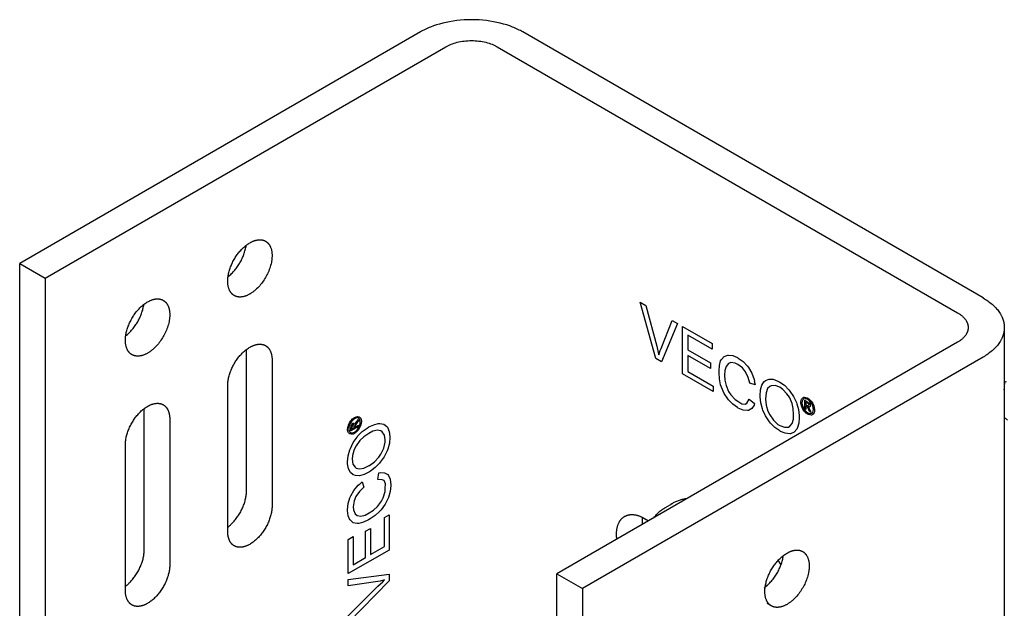
# Model space of a CAD drawing. Units: millimetres. Extents: x 4151 to 5064, y -1716 to -1546.
# Drawn here: x 4837 to 4919, y -1648 to -1599 of the extents above; entities that cross this region are included whole.
import ezdxf

# ---------------------------------------------------------------- set-up
doc = ezdxf.new("R2010")
doc.units = ezdxf.units.MM
doc.header["$LTSCALE"] = 0.2
doc.layers.add('GIP_Visible', color=7, linetype='Continuous')

# ---------------------------------------------------------------- blocks, each defined once
blk = doc.blocks.new('VECO-Isolink-Timber-D12-200-60_Iso')
at = {"layer": 'GIP_Visible'}
for points in [[(41.719, 115.534), (41.624, 115.588), (41.526, 115.641), (41.425, 115.693), (41.321, 115.744), (41.214, 115.795), (41.104, 115.844), (40.992, 115.892), (40.876, 115.939), (40.638, 116.029), (40.388, 116.114), (40.129, 116.192), (39.86, 116.264), (39.582, 116.329), (39.297, 116.386), (39.004, 116.435), (38.706, 116.475), (38.403, 116.507), (38.096, 116.53), (37.787, 116.544), (37.477, 116.549), (37.166, 116.544), (36.857, 116.53), (36.55, 116.507), (36.247, 116.475), (35.949, 116.435), (35.657, 116.386), (35.371, 116.329), (35.094, 116.264), (34.825, 116.192), (34.565, 116.114), (34.316, 116.029), (34.077, 115.939), (33.962, 115.892), (33.849, 115.844), (33.739, 115.795), (33.632, 115.744), (33.528, 115.693), (33.427, 115.641), (33.329, 115.588), (33.234, 115.534)], [(33.234, 115.534), (0, 96.347)], [(79.903, 93.489), (41.719, 115.534)], [(35.355, 114.31), (35.403, 114.336), (35.452, 114.363), (35.503, 114.389), (35.555, 114.415), (35.608, 114.44), (35.663, 114.464), (35.719, 114.488), (35.777, 114.512), (35.896, 114.557), (36.021, 114.599), (36.151, 114.638), (36.285, 114.674), (36.424, 114.707), (36.567, 114.735), (36.713, 114.76), (36.862, 114.78), (37.013, 114.796), (37.167, 114.808), (37.321, 114.815), (37.477, 114.817), (37.632, 114.815), (37.786, 114.808), (37.94, 114.796), (38.091, 114.78), (38.241, 114.76), (38.387, 114.735), (38.529, 114.707), (38.668, 114.674), (38.803, 114.638), (38.932, 114.599), (39.057, 114.557), (39.177, 114.512), (39.234, 114.488), (39.291, 114.464), (39.345, 114.44), (39.399, 114.415), (39.451, 114.389), (39.501, 114.363), (39.55, 114.336), (39.598, 114.31)], [(2.121, 95.122), (35.355, 114.31)], [(39.598, 114.31), (77.782, 92.264)], [(17.253, 94.877), (17.255, 94.952), (17.258, 95.028), (17.264, 95.107), (17.272, 95.187), (17.282, 95.269), (17.295, 95.353), (17.311, 95.438), (17.329, 95.524), (17.35, 95.611), (17.373, 95.699), (17.399, 95.787), (17.427, 95.877), (17.457, 95.966), (17.49, 96.056), (17.526, 96.146), (17.563, 96.235), (17.603, 96.324), (17.645, 96.413), (17.689, 96.5), (17.735, 96.587), (17.782, 96.672), (17.832, 96.757), (17.883, 96.839), (17.935, 96.92), (17.988, 96.999), (18.043, 97.077), (18.099, 97.152), (18.156, 97.225), (18.213, 97.296), (18.271, 97.364), (18.329, 97.43), (18.388, 97.493), (18.448, 97.555), (18.509, 97.615), (18.572, 97.674), (18.635, 97.731), (18.7, 97.786), (18.766, 97.839), (18.832, 97.89), (18.9, 97.939), (18.968, 97.985), (19.036, 98.028), (19.105, 98.069), (19.175, 98.107), (19.209, 98.125), (19.244, 98.142), (19.278, 98.158), (19.313, 98.173), (19.347, 98.188), (19.382, 98.202), (19.416, 98.215), (19.451, 98.228), (19.485, 98.239), (19.519, 98.25), (19.552, 98.259), (19.586, 98.268), (19.619, 98.277), (19.653, 98.284), (19.686, 98.29), (19.718, 98.296), (19.751, 98.301), (19.783, 98.305), (19.815, 98.308), (19.846, 98.31), (19.878, 98.311), (19.908, 98.312), (19.939, 98.312), (19.969, 98.31), (19.999, 98.309), (20.028, 98.306), (20.057, 98.302), (20.086, 98.298), (20.114, 98.293), (20.141, 98.287), (20.169, 98.281), (20.195, 98.273), (20.222, 98.265), (20.247, 98.257), (20.273, 98.247), (20.298, 98.237), (20.322, 98.226), (20.346, 98.215), (20.369, 98.203), (20.392, 98.19)], [(20.392, 98.19), (20.406, 98.182), (20.42, 98.173), (20.435, 98.164), (20.449, 98.154), (20.462, 98.145), (20.476, 98.135), (20.49, 98.124), (20.503, 98.113), (20.517, 98.102), (20.53, 98.091), (20.543, 98.079), (20.556, 98.067), (20.569, 98.055), (20.582, 98.042), (20.594, 98.029), (20.607, 98.016), (20.619, 98.002), (20.631, 97.988), (20.643, 97.974), (20.655, 97.959), (20.666, 97.944), (20.677, 97.928), (20.688, 97.913), (20.699, 97.897), (20.71, 97.88), (20.721, 97.863), (20.731, 97.846), (20.741, 97.829), (20.761, 97.793), (20.779, 97.756), (20.797, 97.717), (20.813, 97.677), (20.829, 97.636), (20.844, 97.594), (20.857, 97.55), (20.87, 97.505), (20.881, 97.459), (20.891, 97.412), (20.9, 97.364), (20.908, 97.315), (20.915, 97.265), (20.921, 97.213), (20.925, 97.161), (20.928, 97.108), (20.93, 97.054), (20.93, 97), (20.93, 96.944), (20.928, 96.889), (20.925, 96.832), (20.921, 96.775), (20.915, 96.717), (20.908, 96.659), (20.9, 96.601), (20.891, 96.542), (20.881, 96.483), (20.87, 96.424), (20.844, 96.306), (20.813, 96.187), (20.779, 96.069), (20.741, 95.952), (20.699, 95.836), (20.655, 95.722), (20.607, 95.61), (20.556, 95.5), (20.503, 95.393), (20.449, 95.289), (20.392, 95.188), (20.333, 95.088), (20.27, 94.989), (20.203, 94.889), (20.134, 94.791), (20.06, 94.693), (19.984, 94.597), (19.904, 94.503), (19.822, 94.412), (19.737, 94.323), (19.65, 94.237), (19.56, 94.156), (19.515, 94.116), (19.469, 94.078), (19.422, 94.041), (19.376, 94.005), (19.329, 93.97), (19.282, 93.936), (19.234, 93.904), (19.187, 93.873), (19.139, 93.844), (19.092, 93.815), (19.044, 93.789), (18.997, 93.763), (18.949, 93.74), (18.902, 93.717), (18.855, 93.696), (18.808, 93.677), (18.761, 93.659), (18.715, 93.643), (18.669, 93.628), (18.624, 93.615), (18.579, 93.604), (18.534, 93.594), (18.49, 93.585), (18.447, 93.578), (18.404, 93.572), (18.362, 93.569), (18.32, 93.566), (18.279, 93.565), (18.259, 93.565), (18.239, 93.565), (18.219, 93.566), (18.2, 93.567), (18.18, 93.568), (18.161, 93.57), (18.142, 93.572), (18.123, 93.575), (18.105, 93.578), (18.086, 93.581), (18.068, 93.584), (18.05, 93.588), (18.032, 93.592), (18.015, 93.596), (17.997, 93.601), (17.98, 93.606), (17.963, 93.611), (17.947, 93.616), (17.93, 93.622), (17.914, 93.628), (17.898, 93.635), (17.882, 93.641), (17.867, 93.648), (17.851, 93.655), (17.836, 93.663), (17.821, 93.671), (17.806, 93.679), (17.792, 93.687)], [(17.285, 95.253), (17.359, 95.312), (17.431, 95.374), (17.502, 95.438), (17.572, 95.504), (17.641, 95.573), (17.708, 95.644), (17.773, 95.716), (17.836, 95.79), (17.898, 95.866), (17.958, 95.942), (18.015, 96.019), (18.071, 96.097), (18.124, 96.176), (18.175, 96.255), (18.224, 96.334), (18.271, 96.413), (18.316, 96.493), (18.36, 96.575), (18.403, 96.659), (18.444, 96.745), (18.484, 96.832), (18.523, 96.921), (18.559, 97.012), (18.594, 97.103), (18.626, 97.196), (18.656, 97.289), (18.684, 97.383), (18.709, 97.477), (18.732, 97.571), (18.752, 97.666), (18.769, 97.759), (18.783, 97.853)], [(0, 96.347), (2.121, 95.122)], [(0, 26.944), (0, 96.347)], [(2.121, 95.122), (2.121, 25.72)], [(17.792, 93.687), (17.776, 93.696), (17.761, 93.705), (17.746, 93.715), (17.731, 93.725), (17.716, 93.736), (17.701, 93.747), (17.687, 93.758), (17.673, 93.769), (17.659, 93.781), (17.645, 93.794), (17.631, 93.806), (17.617, 93.819), (17.604, 93.832), (17.591, 93.846), (17.578, 93.86), (17.565, 93.874), (17.553, 93.889), (17.54, 93.904), (17.528, 93.919), (17.517, 93.934), (17.505, 93.95), (17.494, 93.967), (17.482, 93.983), (17.472, 94), (17.461, 94.017), (17.45, 94.034), (17.44, 94.052), (17.43, 94.07), (17.411, 94.107), (17.393, 94.145), (17.376, 94.185), (17.36, 94.225), (17.346, 94.266), (17.332, 94.308), (17.319, 94.352), (17.308, 94.396), (17.297, 94.441), (17.288, 94.487), (17.28, 94.533), (17.273, 94.581), (17.267, 94.629), (17.262, 94.677), (17.258, 94.726), (17.256, 94.776), (17.254, 94.826), (17.253, 94.877)], [(8.768, 89.978), (8.769, 90.053), (8.773, 90.129), (8.778, 90.208), (8.787, 90.288), (8.797, 90.37), (8.81, 90.454), (8.826, 90.539), (8.844, 90.625), (8.864, 90.712), (8.888, 90.8), (8.913, 90.888), (8.941, 90.978), (8.972, 91.067), (9.005, 91.157), (9.04, 91.247), (9.078, 91.336), (9.118, 91.425), (9.16, 91.514), (9.204, 91.601), (9.249, 91.688), (9.297, 91.773), (9.346, 91.858), (9.397, 91.94), (9.45, 92.021), (9.503, 92.1), (9.558, 92.178), (9.614, 92.253), (9.67, 92.326), (9.728, 92.397), (9.786, 92.465), (9.844, 92.531), (9.903, 92.594), (9.963, 92.656), (10.024, 92.716), (10.086, 92.775), (10.15, 92.832), (10.215, 92.887), (10.28, 92.94), (10.347, 92.991), (10.414, 93.04), (10.483, 93.086), (10.551, 93.129), (10.62, 93.17), (10.689, 93.208), (10.724, 93.226), (10.759, 93.243), (10.793, 93.259), (10.828, 93.275), (10.862, 93.289), (10.897, 93.303), (10.931, 93.316), (10.965, 93.329), (10.999, 93.34), (11.033, 93.351), (11.067, 93.36), (11.101, 93.369), (11.134, 93.378), (11.167, 93.385), (11.2, 93.391), (11.233, 93.397), (11.266, 93.402), (11.298, 93.406), (11.33, 93.409), (11.361, 93.411), (11.392, 93.412), (11.423, 93.413), (11.454, 93.413), (11.484, 93.411), (11.514, 93.41), (11.543, 93.407), (11.572, 93.403), (11.6, 93.399), (11.628, 93.394), (11.656, 93.388), (11.683, 93.382), (11.71, 93.374), (11.736, 93.366), (11.762, 93.358), (11.787, 93.348), (11.812, 93.338), (11.837, 93.327), (11.86, 93.316), (11.884, 93.304), (11.907, 93.291)], [(11.907, 93.291), (11.921, 93.283), (11.935, 93.274), (11.949, 93.265), (11.963, 93.255), (11.977, 93.246), (11.991, 93.236), (12.005, 93.225), (12.018, 93.214), (12.032, 93.203), (12.045, 93.192), (12.058, 93.18), (12.071, 93.168), (12.084, 93.156), (12.097, 93.143), (12.109, 93.13), (12.121, 93.117), (12.134, 93.103), (12.146, 93.089), (12.158, 93.075), (12.169, 93.06), (12.181, 93.045), (12.192, 93.029), (12.203, 93.014), (12.214, 92.998), (12.225, 92.981), (12.235, 92.964), (12.246, 92.947), (12.256, 92.93), (12.275, 92.894), (12.294, 92.857), (12.311, 92.818), (12.328, 92.778), (12.344, 92.737), (12.358, 92.695), (12.372, 92.651), (12.384, 92.606), (12.396, 92.56), (12.406, 92.513), (12.415, 92.465), (12.423, 92.416), (12.43, 92.366), (12.435, 92.314), (12.44, 92.262), (12.443, 92.209), (12.444, 92.155), (12.445, 92.101), (12.444, 92.046), (12.443, 91.99), (12.44, 91.933), (12.435, 91.876), (12.43, 91.818), (12.423, 91.76), (12.415, 91.702), (12.406, 91.643), (12.396, 91.584), (12.384, 91.525), (12.358, 91.407), (12.328, 91.288), (12.294, 91.17), (12.256, 91.053), (12.214, 90.937), (12.169, 90.823), (12.121, 90.711), (12.071, 90.601), (12.018, 90.494), (11.963, 90.39), (11.907, 90.289), (11.847, 90.189), (11.785, 90.09), (11.718, 89.99), (11.648, 89.892), (11.575, 89.794), (11.499, 89.698), (11.419, 89.604), (11.337, 89.513), (11.252, 89.424), (11.164, 89.338), (11.075, 89.257), (11.029, 89.217), (10.983, 89.179), (10.937, 89.142), (10.89, 89.106), (10.844, 89.071), (10.796, 89.037), (10.749, 89.005), (10.702, 88.974), (10.654, 88.945), (10.607, 88.916), (10.559, 88.89), (10.511, 88.864), (10.464, 88.841), (10.417, 88.818), (10.37, 88.797), (10.323, 88.778), (10.276, 88.76), (10.23, 88.744), (10.184, 88.729), (10.138, 88.716), (10.093, 88.705), (10.049, 88.695), (10.005, 88.686), (9.961, 88.679), (9.919, 88.674), (9.876, 88.67), (9.835, 88.667), (9.794, 88.666), (9.774, 88.666), (9.754, 88.666), (9.734, 88.667), (9.714, 88.668), (9.695, 88.67), (9.676, 88.671), (9.657, 88.673), (9.638, 88.676), (9.619, 88.679), (9.601, 88.682), (9.583, 88.685), (9.565, 88.689), (9.547, 88.693), (9.53, 88.697), (9.512, 88.702), (9.495, 88.707), (9.478, 88.712), (9.461, 88.717), (9.445, 88.723), (9.429, 88.729), (9.413, 88.736), (9.397, 88.742), (9.381, 88.749), (9.366, 88.756), (9.351, 88.764), (9.336, 88.772), (9.321, 88.78), (9.307, 88.788)], [(79.903, 93.489), (80.004, 93.429), (80.102, 93.368), (80.198, 93.306), (80.292, 93.241), (80.384, 93.176), (80.473, 93.108), (80.559, 93.04), (80.643, 92.969), (80.724, 92.898), (80.802, 92.825), (80.877, 92.751), (80.949, 92.676), (81.017, 92.6), (81.083, 92.522), (81.145, 92.444), (81.204, 92.365), (81.259, 92.285), (81.311, 92.204), (81.336, 92.164), (81.359, 92.123), (81.382, 92.082), (81.404, 92.041), (81.425, 92), (81.445, 91.958), (81.465, 91.917), (81.483, 91.876), (81.5, 91.834), (81.517, 91.792), (81.533, 91.751), (81.547, 91.709), (81.561, 91.667), (81.574, 91.625), (81.586, 91.583), (81.597, 91.541), (81.607, 91.499), (81.617, 91.457), (81.625, 91.415), (81.633, 91.373), (81.639, 91.331), (81.645, 91.289), (81.65, 91.248), (81.653, 91.206), (81.657, 91.164), (81.659, 91.122), (81.66, 91.081), (81.66, 91.039)], [(8.797, 90.352), (8.871, 90.411), (8.944, 90.473), (9.015, 90.537), (9.085, 90.604), (9.154, 90.672), (9.221, 90.743), (9.286, 90.816), (9.35, 90.89), (9.412, 90.965), (9.472, 91.042), (9.529, 91.12), (9.585, 91.198), (9.638, 91.276), (9.69, 91.355), (9.739, 91.435), (9.785, 91.514), (9.83, 91.594), (9.875, 91.676), (9.918, 91.76), (9.959, 91.846), (9.999, 91.933), (10.037, 92.022), (10.074, 92.113), (10.108, 92.204), (10.141, 92.297), (10.171, 92.39), (10.199, 92.484), (10.224, 92.578), (10.247, 92.672), (10.266, 92.767), (10.283, 92.86), (10.298, 92.954)], [(77.782, 92.264), (77.832, 92.234), (77.881, 92.204), (77.929, 92.173), (77.976, 92.14), (78.022, 92.107), (78.067, 92.074), (78.11, 92.039), (78.152, 92.004), (78.192, 91.969), (78.231, 91.932), (78.269, 91.895), (78.304, 91.858), (78.339, 91.82), (78.372, 91.781), (78.403, 91.742), (78.432, 91.702), (78.46, 91.662), (78.486, 91.622), (78.498, 91.602), (78.51, 91.581), (78.521, 91.561), (78.532, 91.54), (78.543, 91.52), (78.553, 91.499), (78.563, 91.478), (78.572, 91.457), (78.58, 91.437), (78.589, 91.416), (78.597, 91.395), (78.604, 91.374), (78.611, 91.353), (78.617, 91.332), (78.623, 91.311), (78.629, 91.29), (78.634, 91.269), (78.639, 91.248), (78.643, 91.227), (78.646, 91.206), (78.65, 91.185), (78.653, 91.164), (78.655, 91.143), (78.657, 91.123), (78.658, 91.102), (78.66, 91.081), (78.66, 91.06), (78.66, 91.039)], [(78.66, 91.039), (78.66, 91.019), (78.66, 90.998), (78.658, 90.977), (78.657, 90.956), (78.655, 90.935), (78.653, 90.914), (78.65, 90.893), (78.646, 90.872), (78.643, 90.851), (78.639, 90.831), (78.634, 90.81), (78.629, 90.789), (78.623, 90.768), (78.617, 90.747), (78.611, 90.726), (78.604, 90.705), (78.597, 90.684), (78.589, 90.663), (78.58, 90.642), (78.572, 90.621), (78.563, 90.601), (78.553, 90.58), (78.543, 90.559), (78.532, 90.539), (78.521, 90.518), (78.51, 90.498), (78.498, 90.477), (78.486, 90.457), (78.46, 90.417), (78.432, 90.377), (78.403, 90.337), (78.372, 90.298), (78.339, 90.259), (78.304, 90.221), (78.269, 90.183), (78.231, 90.146), (78.192, 90.11), (78.152, 90.074), (78.11, 90.039), (78.067, 90.005), (78.022, 89.971), (77.976, 89.938), (77.929, 89.906), (77.881, 89.875), (77.832, 89.844), (77.782, 89.815)], [(81.66, 91.039), (81.66, 90.998), (81.659, 90.956), (81.657, 90.915), (81.653, 90.873), (81.65, 90.831), (81.645, 90.789), (81.639, 90.747), (81.633, 90.706), (81.625, 90.664), (81.617, 90.622), (81.607, 90.58), (81.597, 90.538), (81.586, 90.496), (81.574, 90.454), (81.561, 90.412), (81.547, 90.37), (81.533, 90.328), (81.517, 90.286), (81.5, 90.245), (81.483, 90.203), (81.465, 90.162), (81.445, 90.12), (81.425, 90.079), (81.404, 90.038), (81.382, 89.997), (81.359, 89.956), (81.336, 89.915), (81.311, 89.874), (81.259, 89.794), (81.204, 89.714), (81.145, 89.635), (81.083, 89.556), (81.017, 89.479), (80.949, 89.403), (80.877, 89.328), (80.802, 89.254), (80.724, 89.181), (80.643, 89.109), (80.559, 89.039), (80.473, 88.97), (80.384, 88.903), (80.292, 88.837), (80.198, 88.773), (80.102, 88.71), (80.004, 88.649), (79.903, 88.59)], [(81.66, 91.039), (81.66, 21.637)], [(9.307, 88.788), (9.291, 88.797), (9.276, 88.806), (9.261, 88.816), (9.246, 88.826), (9.231, 88.837), (9.216, 88.848), (9.202, 88.859), (9.187, 88.871), (9.173, 88.882), (9.159, 88.895), (9.146, 88.907), (9.132, 88.92), (9.119, 88.933), (9.106, 88.947), (9.093, 88.961), (9.08, 88.975), (9.067, 88.99), (9.055, 89.005), (9.043, 89.02), (9.031, 89.035), (9.02, 89.051), (9.008, 89.068), (8.997, 89.084), (8.986, 89.101), (8.976, 89.118), (8.965, 89.135), (8.955, 89.153), (8.945, 89.171), (8.926, 89.208), (8.908, 89.246), (8.891, 89.286), (8.875, 89.326), (8.86, 89.367), (8.847, 89.409), (8.834, 89.453), (8.822, 89.497), (8.812, 89.542), (8.803, 89.588), (8.795, 89.634), (8.788, 89.682), (8.782, 89.73), (8.777, 89.778), (8.773, 89.827), (8.77, 89.877), (8.769, 89.927), (8.768, 89.978)], [(17.253, 86.222), (17.255, 86.297), (17.258, 86.373), (17.264, 86.452), (17.272, 86.532), (17.282, 86.614), (17.295, 86.698), (17.311, 86.783), (17.329, 86.869), (17.35, 86.956), (17.373, 87.044), (17.399, 87.133), (17.427, 87.222), (17.457, 87.311), (17.49, 87.401), (17.526, 87.491), (17.563, 87.58), (17.603, 87.669), (17.645, 87.758), (17.689, 87.845), (17.735, 87.932), (17.782, 88.018), (17.832, 88.102), (17.883, 88.184), (17.935, 88.265), (17.988, 88.344), (18.043, 88.422), (18.099, 88.497), (18.156, 88.57), (18.213, 88.641), (18.271, 88.709), (18.329, 88.775), (18.388, 88.839), (18.448, 88.9), (18.509, 88.96), (18.572, 89.019), (18.635, 89.076), (18.7, 89.131), (18.766, 89.184), (18.832, 89.235), (18.9, 89.284), (18.968, 89.33), (19.036, 89.373), (19.105, 89.414), (19.175, 89.452), (19.209, 89.47), (19.244, 89.487), (19.278, 89.503), (19.313, 89.519), (19.347, 89.533), (19.382, 89.547), (19.416, 89.56), (19.451, 89.573), (19.485, 89.584), (19.519, 89.595), (19.552, 89.605), (19.586, 89.614), (19.619, 89.622), (19.653, 89.629), (19.686, 89.635), (19.718, 89.641), (19.751, 89.646), (19.783, 89.65), (19.815, 89.653), (19.846, 89.655), (19.878, 89.656), (19.908, 89.657), (19.939, 89.657), (19.969, 89.656), (19.999, 89.654), (20.028, 89.651), (20.057, 89.648), (20.086, 89.643), (20.114, 89.638), (20.141, 89.632), (20.169, 89.626), (20.195, 89.619), (20.222, 89.611), (20.247, 89.602), (20.273, 89.592), (20.298, 89.582), (20.322, 89.571), (20.346, 89.56), (20.369, 89.548), (20.392, 89.535)], [(18.809, 77.486), (18.809, 89.218)], [(20.392, 89.535), (20.407, 89.526), (20.423, 89.517), (20.438, 89.507), (20.453, 89.496), (20.468, 89.486), (20.482, 89.475), (20.497, 89.464), (20.511, 89.452), (20.525, 89.44), (20.539, 89.428), (20.553, 89.416), (20.566, 89.403), (20.58, 89.389), (20.593, 89.376), (20.606, 89.362), (20.619, 89.348), (20.631, 89.333), (20.643, 89.318), (20.655, 89.303), (20.667, 89.287), (20.679, 89.272), (20.69, 89.255), (20.701, 89.239), (20.712, 89.222), (20.723, 89.205), (20.733, 89.187), (20.743, 89.17), (20.753, 89.152), (20.772, 89.115), (20.79, 89.077), (20.807, 89.037), (20.823, 88.997), (20.838, 88.956), (20.852, 88.913), (20.864, 88.87), (20.876, 88.826), (20.886, 88.781), (20.896, 88.735), (20.904, 88.688), (20.911, 88.641), (20.917, 88.593), (20.922, 88.545), (20.926, 88.495), (20.928, 88.446), (20.93, 88.396), (20.93, 88.345)], [(77.782, 89.815), (44.548, 70.627)], [(20.93, 88.345), (20.93, 76.261)], [(79.903, 88.59), (46.669, 69.402)], [(81.66, 86.606), (81.821, 86.541)], [(81.66, 85.864), (81.67, 86.046), (81.685, 86.226), (81.703, 86.404), (81.726, 86.58)], [(17.253, 74.138), (17.253, 86.222)], [(65.534, 84.43), (65.422, 84.433), (65.406, 84.442), (65.454, 84.378), (65.534, 84.215), (65.55, 84.181), (65.624, 83.996), (65.502, 84.067), (65.449, 84.209), (65.363, 84.399), (65.342, 84.436), (65.262, 84.507), (65.204, 84.54), (65.204, 84.239), (65.108, 84.295), (65.108, 85.008), (65.315, 84.888), (65.454, 84.796), (65.475, 84.777), (65.55, 84.66), (65.582, 84.544), (65.534, 84.436)], [(8.768, 81.323), (8.769, 81.398), (8.773, 81.474), (8.778, 81.553), (8.787, 81.633), (8.797, 81.715), (8.81, 81.799), (8.826, 81.884), (8.844, 81.97), (8.864, 82.057), (8.888, 82.145), (8.913, 82.234), (8.941, 82.323), (8.972, 82.412), (9.005, 82.502), (9.04, 82.592), (9.078, 82.681), (9.118, 82.77), (9.16, 82.859), (9.204, 82.946), (9.249, 83.033), (9.297, 83.119), (9.346, 83.203), (9.397, 83.285), (9.45, 83.366), (9.503, 83.445), (9.558, 83.523), (9.614, 83.598), (9.67, 83.671), (9.728, 83.742), (9.786, 83.81), (9.844, 83.876), (9.903, 83.94), (9.963, 84.001), (10.024, 84.061), (10.086, 84.12), (10.15, 84.177), (10.215, 84.232), (10.28, 84.285), (10.347, 84.336), (10.414, 84.385), (10.483, 84.431), (10.551, 84.474), (10.62, 84.515), (10.689, 84.553), (10.724, 84.571), (10.759, 84.588), (10.793, 84.604), (10.828, 84.62), (10.862, 84.634), (10.897, 84.648), (10.931, 84.661), (10.965, 84.674), (10.999, 84.685), (11.033, 84.696), (11.067, 84.706), (11.101, 84.715), (11.134, 84.723), (11.167, 84.73), (11.2, 84.736), (11.233, 84.742), (11.266, 84.747), (11.298, 84.751), (11.33, 84.754), (11.361, 84.756), (11.392, 84.757), (11.423, 84.758), (11.454, 84.758), (11.484, 84.757), (11.514, 84.755), (11.543, 84.752), (11.572, 84.749), (11.6, 84.744), (11.628, 84.739), (11.656, 84.733), (11.683, 84.727), (11.71, 84.72), (11.736, 84.712), (11.762, 84.703), (11.787, 84.693), (11.812, 84.683), (11.837, 84.672), (11.86, 84.661), (11.884, 84.649), (11.907, 84.636)], [(10.324, 72.587), (10.324, 84.319)], [(11.907, 84.636), (11.922, 84.627), (11.937, 84.618), (11.953, 84.608), (11.968, 84.598), (11.982, 84.587), (11.997, 84.576), (12.012, 84.565), (12.026, 84.553), (12.04, 84.541), (12.054, 84.529), (12.068, 84.517), (12.081, 84.504), (12.095, 84.49), (12.108, 84.477), (12.121, 84.463), (12.133, 84.449), (12.146, 84.434), (12.158, 84.419), (12.17, 84.404), (12.182, 84.388), (12.194, 84.373), (12.205, 84.356), (12.216, 84.34), (12.227, 84.323), (12.238, 84.306), (12.248, 84.288), (12.258, 84.271), (12.268, 84.253), (12.287, 84.216), (12.305, 84.178), (12.322, 84.138), (12.338, 84.098), (12.353, 84.057), (12.367, 84.014), (12.379, 83.971), (12.391, 83.927), (12.401, 83.882), (12.41, 83.836), (12.419, 83.79), (12.426, 83.742), (12.432, 83.694), (12.437, 83.646), (12.44, 83.596), (12.443, 83.547), (12.445, 83.497), (12.445, 83.446)], [(12.445, 83.446), (12.445, 71.362)], [(27.758, 83.125), (27.811, 83.026), (27.811, 83.008), (27.843, 83.082), (27.944, 83.232), (27.966, 83.263), (28.088, 83.42), (28.088, 83.278), (27.992, 83.162), (27.87, 82.993), (27.848, 82.956), (27.827, 82.851), (27.827, 82.784), (28.088, 82.934), (28.088, 82.823), (27.47, 82.467), (27.47, 82.707), (27.481, 82.873), (27.486, 82.9), (27.55, 83.023), (27.635, 83.109), (27.753, 83.122)], [(81.919, 83.361), (81.66, 83.595)], [(8.768, 69.239), (8.768, 81.323)], [(17.255, 74.491), (17.31, 74.533), (17.364, 74.578), (17.418, 74.623), (17.471, 74.67), (17.523, 74.718), (17.574, 74.768), (17.625, 74.818), (17.674, 74.869), (17.733, 74.932), (17.791, 74.998), (17.849, 75.067), (17.907, 75.138), (17.963, 75.211), (18.019, 75.286), (18.074, 75.363), (18.128, 75.442), (18.18, 75.523), (18.231, 75.606), (18.28, 75.69), (18.328, 75.775), (18.374, 75.862), (18.417, 75.95), (18.459, 76.038), (18.499, 76.127), (18.537, 76.217), (18.572, 76.306), (18.605, 76.396), (18.636, 76.486), (18.664, 76.575), (18.69, 76.664), (18.713, 76.752), (18.733, 76.839), (18.751, 76.925), (18.767, 77.01), (18.78, 77.093), (18.791, 77.175), (18.799, 77.256), (18.805, 77.334), (18.808, 77.411), (18.809, 77.486)], [(55.322, 76.857), (55.239, 76.845), (55.158, 76.832), (55.077, 76.816), (54.998, 76.799), (54.92, 76.78), (54.842, 76.759), (54.766, 76.737), (54.691, 76.713), (54.617, 76.687), (54.545, 76.659), (54.473, 76.63), (54.403, 76.599), (54.333, 76.567), (54.265, 76.533), (54.199, 76.498), (54.133, 76.461)], [(55.321, 76.859), (55.307, 76.842)], [(20.93, 76.261), (20.929, 76.186), (20.926, 76.109), (20.92, 76.031), (20.912, 75.95), (20.901, 75.868), (20.888, 75.785), (20.873, 75.7), (20.855, 75.614), (20.834, 75.527), (20.811, 75.439), (20.785, 75.35), (20.757, 75.261), (20.726, 75.171), (20.693, 75.082), (20.658, 74.992), (20.621, 74.902), (20.581, 74.813), (20.539, 74.725), (20.495, 74.637), (20.449, 74.551), (20.401, 74.465), (20.352, 74.381), (20.301, 74.299), (20.249, 74.218), (20.195, 74.138), (20.141, 74.061), (20.085, 73.986), (20.028, 73.913), (19.971, 73.842), (19.913, 73.774), (19.854, 73.708), (19.795, 73.644), (19.736, 73.583), (19.675, 73.522), (19.612, 73.464), (19.549, 73.407), (19.484, 73.352), (19.418, 73.298), (19.351, 73.248), (19.284, 73.199), (19.216, 73.153), (19.147, 73.109), (19.078, 73.069), (19.009, 73.031), (18.975, 73.013), (18.94, 72.996), (18.905, 72.98), (18.871, 72.964), (18.836, 72.949), (18.802, 72.936), (18.767, 72.922), (18.733, 72.91), (18.699, 72.899), (18.665, 72.888), (18.631, 72.878), (18.598, 72.869), (18.564, 72.861), (18.531, 72.854), (18.498, 72.847), (18.465, 72.842), (18.433, 72.837), (18.401, 72.833), (18.369, 72.83), (18.337, 72.828), (18.306, 72.826), (18.275, 72.826), (18.245, 72.826), (18.215, 72.827), (18.185, 72.829), (18.156, 72.832), (18.127, 72.835), (18.098, 72.84), (18.07, 72.845), (18.042, 72.85), (18.015, 72.857), (17.988, 72.864), (17.962, 72.872), (17.936, 72.881), (17.911, 72.89), (17.886, 72.901), (17.862, 72.911), (17.838, 72.923), (17.815, 72.935), (17.792, 72.948)], [(52.598, 75.277), (52.649, 75.342), (52.702, 75.406), (52.756, 75.468), (52.811, 75.529), (52.867, 75.588), (52.924, 75.646), (52.983, 75.702), (53.043, 75.756), (53.104, 75.809), (53.167, 75.861), (53.23, 75.91), (53.295, 75.958), (53.361, 76.005), (53.428, 76.049), (53.497, 76.092), (53.566, 76.134)], [(53.566, 76.134), (54.133, 76.461)], [(54.133, 76.461), (54.07, 76.424), (54.008, 76.385)], [(49.521, 73.498), (49.511, 73.601), (49.503, 73.701), (49.499, 73.798), (49.497, 73.893), (49.498, 73.952), (49.5, 74.011), (49.503, 74.07), (49.507, 74.128), (49.512, 74.186), (49.519, 74.244), (49.527, 74.301), (49.536, 74.358), (49.547, 74.414), (49.559, 74.469), (49.573, 74.523), (49.587, 74.577), (49.604, 74.63), (49.621, 74.682), (49.64, 74.733), (49.661, 74.782), (49.683, 74.831), (49.706, 74.878), (49.718, 74.902), (49.73, 74.924), (49.743, 74.947), (49.757, 74.969), (49.77, 74.991), (49.784, 75.013), (49.798, 75.034), (49.813, 75.055), (49.828, 75.075), (49.843, 75.095), (49.859, 75.115), (49.875, 75.134), (49.891, 75.153), (49.908, 75.172), (49.925, 75.19), (49.942, 75.207), (49.959, 75.225), (49.977, 75.241), (49.995, 75.258), (50.014, 75.274), (50.033, 75.289), (50.052, 75.304), (50.071, 75.319), (50.091, 75.333), (50.111, 75.347), (50.131, 75.36), (50.152, 75.373), (50.173, 75.385)], [(50.173, 75.385), (50.192, 75.396), (50.211, 75.406), (50.23, 75.416), (50.25, 75.426), (50.27, 75.435), (50.29, 75.444), (50.31, 75.452), (50.331, 75.46), (50.352, 75.468), (50.372, 75.475), (50.393, 75.482), (50.415, 75.488), (50.436, 75.494), (50.457, 75.5), (50.479, 75.505), (50.501, 75.51), (50.523, 75.515), (50.545, 75.519), (50.567, 75.522), (50.59, 75.526), (50.612, 75.529), (50.635, 75.531), (50.68, 75.535), (50.726, 75.537), (50.772, 75.538), (50.819, 75.537), (50.866, 75.535), (50.913, 75.531), (50.961, 75.526), (51.008, 75.519), (51.056, 75.511), (51.104, 75.502), (51.152, 75.491), (51.199, 75.479), (51.247, 75.466), (51.295, 75.451), (51.343, 75.436), (51.39, 75.419), (51.438, 75.401), (51.485, 75.381), (51.532, 75.361), (51.579, 75.34), (51.626, 75.318)], [(51.626, 75.318), (51.623, 75.268), (51.62, 75.218), (51.619, 75.118), (51.62, 75.023), (51.625, 74.926), (51.632, 74.826), (51.643, 74.723)], [(51.626, 75.318), (52.149, 75.015)], [(17.792, 72.948), (17.776, 72.957), (17.761, 72.966), (17.746, 72.976), (17.731, 72.986), (17.716, 72.997), (17.701, 73.008), (17.687, 73.019), (17.673, 73.03), (17.659, 73.042), (17.645, 73.055), (17.631, 73.067), (17.617, 73.08), (17.604, 73.093), (17.591, 73.107), (17.578, 73.121), (17.565, 73.135), (17.553, 73.15), (17.54, 73.165), (17.528, 73.18), (17.517, 73.195), (17.505, 73.211), (17.494, 73.228), (17.482, 73.244), (17.472, 73.261), (17.461, 73.278), (17.45, 73.295), (17.44, 73.313), (17.43, 73.331), (17.411, 73.368), (17.393, 73.406), (17.376, 73.446), (17.36, 73.486), (17.346, 73.527), (17.332, 73.569), (17.319, 73.613), (17.308, 73.657), (17.297, 73.702), (17.288, 73.748), (17.28, 73.794), (17.273, 73.842), (17.267, 73.89), (17.262, 73.938), (17.258, 73.987), (17.256, 74.037), (17.254, 74.087), (17.253, 74.138)], [(8.774, 69.595), (8.828, 69.637), (8.882, 69.681), (8.935, 69.726), (8.988, 69.773), (9.039, 69.821), (9.09, 69.869), (9.14, 69.919), (9.189, 69.97), (9.248, 70.034), (9.306, 70.1), (9.364, 70.168), (9.422, 70.239), (9.478, 70.312), (9.534, 70.387), (9.589, 70.464), (9.642, 70.543), (9.695, 70.624), (9.745, 70.707), (9.795, 70.791), (9.842, 70.877), (9.888, 70.963), (9.932, 71.051), (9.974, 71.139), (10.014, 71.228), (10.052, 71.318), (10.087, 71.407), (10.12, 71.497), (10.15, 71.587), (10.179, 71.676), (10.204, 71.765), (10.227, 71.853), (10.248, 71.94), (10.266, 72.026), (10.282, 72.111), (10.295, 72.194), (10.305, 72.276), (10.313, 72.357), (10.319, 72.435), (10.323, 72.512), (10.324, 72.587)], [(61.751, 69.472), (61.831, 69.532), (61.909, 69.595), (61.986, 69.661), (62.062, 69.729), (62.137, 69.801), (62.209, 69.875), (62.28, 69.951), (62.349, 70.03), (62.416, 70.109), (62.481, 70.191), (62.543, 70.273), (62.603, 70.356), (62.661, 70.44), (62.716, 70.524), (62.768, 70.609), (62.818, 70.693), (62.864, 70.773), (62.908, 70.856), (62.951, 70.94), (62.992, 71.026), (63.032, 71.114), (63.071, 71.203), (63.107, 71.293), (63.142, 71.385), (63.174, 71.478), (63.204, 71.571), (63.232, 71.665), (63.257, 71.759), (63.28, 71.854), (63.3, 71.948), (63.317, 72.042), (63.331, 72.136)], [(61.801, 69.157), (61.802, 69.232), (61.806, 69.309), (61.811, 69.387), (61.82, 69.468), (61.83, 69.55), (61.843, 69.633), (61.859, 69.718), (61.877, 69.804), (61.897, 69.891), (61.921, 69.979), (61.946, 70.068), (61.974, 70.157), (62.005, 70.247), (62.038, 70.336), (62.073, 70.426), (62.111, 70.516), (62.151, 70.605), (62.193, 70.693), (62.237, 70.781), (62.282, 70.867), (62.33, 70.953), (62.379, 71.037), (62.43, 71.12), (62.483, 71.2), (62.536, 71.28), (62.591, 71.357), (62.647, 71.432), (62.703, 71.505), (62.761, 71.576), (62.819, 71.644), (62.877, 71.71), (62.936, 71.774), (62.996, 71.835), (63.057, 71.896), (63.119, 71.954), (63.183, 72.011), (63.248, 72.066), (63.313, 72.12), (63.38, 72.17), (63.447, 72.219), (63.516, 72.265), (63.584, 72.309), (63.653, 72.349), (63.722, 72.387), (63.757, 72.405), (63.792, 72.422), (63.826, 72.438), (63.861, 72.454), (63.895, 72.469), (63.93, 72.482), (63.964, 72.496), (63.998, 72.508), (64.032, 72.519), (64.066, 72.53), (64.1, 72.54), (64.134, 72.549), (64.167, 72.557), (64.2, 72.564), (64.233, 72.571), (64.266, 72.576), (64.299, 72.581), (64.331, 72.585), (64.363, 72.588), (64.394, 72.59), (64.425, 72.592), (64.456, 72.592), (64.487, 72.592), (64.517, 72.591), (64.547, 72.589), (64.576, 72.586), (64.605, 72.583), (64.633, 72.578), (64.661, 72.573), (64.689, 72.568), (64.716, 72.561), (64.743, 72.554), (64.769, 72.546), (64.795, 72.537), (64.82, 72.528), (64.845, 72.517), (64.87, 72.507), (64.893, 72.495), (64.917, 72.483), (64.94, 72.47)], [(64.94, 72.47), (64.954, 72.462), (64.968, 72.453), (64.982, 72.444), (64.996, 72.435), (65.01, 72.425), (65.024, 72.415), (65.038, 72.405), (65.051, 72.394), (65.065, 72.383), (65.078, 72.371), (65.091, 72.36), (65.104, 72.348), (65.117, 72.335), (65.13, 72.323), (65.142, 72.31), (65.154, 72.296), (65.167, 72.282), (65.179, 72.268), (65.191, 72.254), (65.202, 72.239), (65.214, 72.224), (65.225, 72.209), (65.236, 72.193), (65.247, 72.177), (65.258, 72.16), (65.268, 72.144), (65.279, 72.127), (65.289, 72.109), (65.308, 72.073), (65.327, 72.036), (65.345, 71.997), (65.361, 71.958), (65.377, 71.916), (65.391, 71.874), (65.405, 71.83), (65.417, 71.786), (65.429, 71.74), (65.439, 71.693), (65.448, 71.644), (65.456, 71.595), (65.463, 71.545), (65.468, 71.494), (65.473, 71.442), (65.476, 71.389), (65.477, 71.335), (65.478, 71.28), (65.477, 71.225), (65.476, 71.169), (65.473, 71.112), (65.468, 71.055), (65.463, 70.998), (65.456, 70.94), (65.448, 70.881), (65.439, 70.823), (65.429, 70.764), (65.417, 70.705), (65.391, 70.586), (65.361, 70.468), (65.327, 70.35), (65.289, 70.233), (65.247, 70.117), (65.202, 70.003), (65.154, 69.89), (65.104, 69.781), (65.051, 69.674), (64.996, 69.569), (64.94, 69.468), (64.88, 69.369), (64.818, 69.269), (64.751, 69.17), (64.681, 69.071), (64.608, 68.973), (64.532, 68.878), (64.452, 68.784), (64.37, 68.692), (64.285, 68.603), (64.197, 68.518), (64.108, 68.436), (64.062, 68.397), (64.016, 68.358), (63.97, 68.321), (63.923, 68.285), (63.877, 68.25), (63.829, 68.217), (63.782, 68.185), (63.735, 68.154), (63.687, 68.124), (63.64, 68.096), (63.592, 68.069), (63.544, 68.044), (63.497, 68.02), (63.45, 67.998), (63.403, 67.977), (63.356, 67.957), (63.309, 67.94), (63.263, 67.923), (63.217, 67.909), (63.172, 67.896), (63.126, 67.884), (63.082, 67.874), (63.038, 67.865), (62.994, 67.858), (62.952, 67.853), (62.909, 67.849), (62.868, 67.846), (62.827, 67.845), (62.807, 67.845), (62.787, 67.846), (62.767, 67.846), (62.747, 67.847), (62.728, 67.849), (62.709, 67.851), (62.69, 67.853), (62.671, 67.855), (62.652, 67.858), (62.634, 67.861), (62.616, 67.864), (62.598, 67.868), (62.58, 67.872), (62.563, 67.876), (62.545, 67.881), (62.528, 67.886), (62.511, 67.891), (62.494, 67.897), (62.478, 67.903), (62.462, 67.909), (62.446, 67.915), (62.43, 67.922), (62.414, 67.929), (62.399, 67.936), (62.384, 67.943), (62.369, 67.951), (62.354, 67.959), (62.34, 67.967)], [(12.445, 71.362), (12.444, 71.287), (12.441, 71.21), (12.435, 71.132), (12.427, 71.051), (12.416, 70.97), (12.403, 70.886), (12.387, 70.801), (12.369, 70.715), (12.349, 70.628), (12.326, 70.54), (12.3, 70.451), (12.272, 70.362), (12.241, 70.272), (12.208, 70.183), (12.173, 70.093), (12.135, 70.004), (12.095, 69.914), (12.054, 69.826), (12.01, 69.738), (11.964, 69.652), (11.916, 69.566), (11.867, 69.482), (11.816, 69.4), (11.764, 69.319), (11.71, 69.239), (11.655, 69.162), (11.6, 69.087), (11.543, 69.014), (11.486, 68.943), (11.427, 68.875), (11.369, 68.809), (11.31, 68.745), (11.25, 68.684), (11.189, 68.623), (11.127, 68.565), (11.063, 68.508), (10.999, 68.453), (10.933, 68.399), (10.866, 68.349), (10.799, 68.3), (10.731, 68.254), (10.662, 68.21), (10.593, 68.17), (10.524, 68.132), (10.489, 68.114), (10.455, 68.097), (10.42, 68.081), (10.386, 68.065), (10.351, 68.051), (10.317, 68.037), (10.282, 68.023), (10.248, 68.011), (10.214, 68), (10.18, 67.989), (10.146, 67.979), (10.112, 67.97), (10.079, 67.962), (10.046, 67.955), (10.013, 67.948), (9.98, 67.943), (9.948, 67.938), (9.916, 67.934), (9.884, 67.931), (9.852, 67.929), (9.821, 67.927), (9.79, 67.927), (9.76, 67.927), (9.729, 67.928), (9.7, 67.93), (9.67, 67.933), (9.641, 67.936), (9.613, 67.941), (9.585, 67.946), (9.557, 67.951), (9.53, 67.958), (9.503, 67.965), (9.477, 67.973), (9.451, 67.982), (9.426, 67.991), (9.401, 68.002), (9.377, 68.012), (9.353, 68.024), (9.329, 68.036), (9.307, 68.049)], [(63.142, 71.384), (62.915, 71.752)], [(44.548, 70.627), (46.669, 69.402)], [(44.548, 1.225), (44.548, 70.627)], [(61.857, 69.707), (61.912, 69.597)], [(9.307, 68.049), (9.291, 68.058), (9.276, 68.067), (9.261, 68.077), (9.246, 68.087), (9.231, 68.098), (9.216, 68.109), (9.202, 68.12), (9.187, 68.131), (9.173, 68.143), (9.159, 68.156), (9.146, 68.168), (9.132, 68.181), (9.119, 68.194), (9.106, 68.208), (9.093, 68.222), (9.08, 68.236), (9.067, 68.251), (9.055, 68.266), (9.043, 68.281), (9.031, 68.296), (9.02, 68.312), (9.008, 68.329), (8.997, 68.345), (8.986, 68.362), (8.976, 68.379), (8.965, 68.396), (8.955, 68.414), (8.945, 68.432), (8.926, 68.469), (8.908, 68.507), (8.891, 68.547), (8.875, 68.587), (8.86, 68.628), (8.847, 68.67), (8.834, 68.714), (8.822, 68.758), (8.812, 68.803), (8.803, 68.849), (8.795, 68.895), (8.788, 68.943), (8.782, 68.991), (8.777, 69.039), (8.773, 69.088), (8.77, 69.138), (8.769, 69.188), (8.768, 69.239)], [(46.669, 69.402), (46.669, 0)], [(62.34, 67.967), (62.324, 67.976), (62.309, 67.986), (62.294, 67.996), (62.279, 68.006), (62.264, 68.016), (62.249, 68.027), (62.235, 68.038), (62.22, 68.05), (62.206, 68.062), (62.192, 68.074), (62.179, 68.087), (62.165, 68.099), (62.152, 68.113), (62.139, 68.126), (62.126, 68.14), (62.113, 68.154), (62.1, 68.169), (62.088, 68.184), (62.076, 68.199), (62.064, 68.215), (62.053, 68.231), (62.041, 68.247), (62.03, 68.263), (62.019, 68.28), (62.009, 68.297), (61.998, 68.315), (61.988, 68.333), (61.978, 68.351), (61.959, 68.388), (61.941, 68.426), (61.924, 68.465), (61.908, 68.505), (61.893, 68.546), (61.88, 68.589), (61.867, 68.632), (61.855, 68.676), (61.845, 68.721), (61.836, 68.767), (61.828, 68.814), (61.821, 68.861), (61.815, 68.909), (61.81, 68.958), (61.806, 69.007), (61.803, 69.057), (61.802, 69.107), (61.801, 69.157)], [(62.34, 67.967), (61.982, 68.173)]]:
    blk.add_lwpolyline(points, dxfattribs=at)
for points in [[(53.239, 88.2), (52.768, 88.472), (51.452, 93.152), (51.939, 92.871), (52.833, 89.504), (52.963, 88.978), (53.012, 88.763), (53.125, 89.128), (53.19, 89.297), (54.1, 91.623), (54.555, 91.361)], [(57.512, 85.733), (54.977, 87.196), (54.977, 91.117), (57.431, 89.701), (57.431, 89.232), (55.416, 90.395), (55.416, 89.194), (57.301, 88.106), (57.301, 87.637), (55.416, 88.725), (55.416, 87.393), (57.512, 86.183)], [(60.014, 88.209), (60.355, 87.843), (60.452, 87.712), (60.712, 87.262), (60.907, 86.737), (60.94, 86.587), (60.906, 86.597), (60.988, 86.296), (60.55, 86.418), (60.42, 86.905), (60.192, 87.374), (59.949, 87.684), (59.559, 87.984), (59.348, 88.087), (58.974, 88.134), (58.795, 88.068), (58.584, 87.815), (58.487, 87.478), (58.46, 87.09), (58.487, 86.671), (58.584, 86.221), (58.795, 85.724), (58.974, 85.452), (59.348, 85.067), (59.559, 84.926), (59.879, 84.703), (60.16, 84.673), (60.306, 84.776), (60.501, 85.095), (60.94, 84.729), (60.907, 84.617), (60.712, 84.317), (60.452, 84.167), (60.355, 84.148), (60.014, 84.176), (59.591, 84.364), (59.526, 84.401), (59.136, 84.682), (58.779, 85.058), (58.73, 85.123), (58.422, 85.583), (58.194, 86.089), (58.129, 86.296), (58.032, 86.783), (57.999, 87.271), (57.999, 87.44), (58.032, 87.89), (58.129, 88.265), (58.194, 88.397), (58.422, 88.641), (58.73, 88.744), (58.779, 88.753), (59.136, 88.716), (59.526, 88.547), (59.591, 88.509)], [(63.442, 86.249), (63.799, 85.874), (63.88, 85.77), (64.189, 85.33), (64.416, 84.823), (64.465, 84.72), (64.595, 84.232), (64.644, 83.735), (64.66, 83.557), (64.611, 83.116), (64.514, 82.741), (64.449, 82.61), (64.221, 82.366), (63.929, 82.234), (63.864, 82.234), (63.49, 82.281), (63.1, 82.431), (63.035, 82.469), (62.629, 82.76), (62.272, 83.116), (62.174, 83.229), (61.866, 83.707), (61.638, 84.195), (61.606, 84.288), (61.476, 84.795), (61.411, 85.283), (61.411, 85.377), (61.443, 85.864), (61.541, 86.258), (61.72, 86.53), (61.866, 86.652), (62.158, 86.765), (62.499, 86.755), (62.889, 86.605), (63.035, 86.521)], [(63.279, 85.911), (63.035, 86.089), (62.646, 86.239), (62.321, 86.202), (62.223, 86.164), (62.028, 85.977), (61.915, 85.63), (61.866, 85.133), (61.866, 85.114), (61.915, 84.598), (62.061, 84.101), (62.207, 83.81), (62.516, 83.351), (62.873, 83.013), (63.035, 82.919), (63.425, 82.769), (63.75, 82.788), (63.864, 82.853), (64.059, 83.079), (64.173, 83.444), (64.189, 83.829), (64.156, 84.317), (64.059, 84.748), (63.832, 85.255), (63.637, 85.536)], [(65.481, 85.088), (65.608, 84.965), (65.64, 84.928), (65.741, 84.783), (65.827, 84.623), (65.853, 84.565), (65.901, 84.396), (65.928, 84.233), (65.928, 84.19), (65.912, 84.052), (65.869, 83.935), (65.853, 83.901), (65.779, 83.821), (65.677, 83.788), (65.64, 83.778), (65.518, 83.794), (65.395, 83.834), (65.358, 83.855), (65.23, 83.947), (65.108, 84.067), (65.071, 84.107), (64.964, 84.261), (64.884, 84.418), (64.858, 84.476), (64.81, 84.645), (64.783, 84.808), (64.783, 84.851), (64.799, 84.983), (64.842, 85.1), (64.863, 85.137), (64.938, 85.21), (65.033, 85.254), (65.076, 85.254), (65.198, 85.244), (65.321, 85.198), (65.358, 85.177)], [(65.23, 85.121), (65.124, 85.134), (65.017, 85.103), (64.943, 85.035), (64.895, 84.922), (64.879, 84.796), (64.895, 84.639), (64.943, 84.482), (65.023, 84.319), (65.119, 84.178), (65.241, 84.052), (65.358, 83.966), (65.481, 83.914), (65.592, 83.904), (65.699, 83.935), (65.768, 84.006), (65.821, 84.116), (65.832, 84.245), (65.816, 84.396), (65.768, 84.559), (65.693, 84.719), (65.592, 84.863), (65.47, 84.989), (65.358, 85.066)], [(65.326, 84.568), (65.443, 84.531), (65.475, 84.593), (65.459, 84.657), (65.417, 84.719), (65.315, 84.789), (65.204, 84.854), (65.204, 84.639)], [(27.215, 82.75), (27.258, 82.922), (27.273, 82.968), (27.348, 83.128), (27.444, 83.281), (27.481, 83.334), (27.604, 83.46), (27.731, 83.564), (27.769, 83.586), (27.896, 83.641), (28.019, 83.663), (28.056, 83.666), (28.162, 83.641), (28.242, 83.57), (28.269, 83.543), (28.317, 83.429), (28.343, 83.303), (28.343, 83.26), (28.328, 83.103), (28.285, 82.937), (28.269, 82.885), (28.189, 82.716), (28.093, 82.568), (28.056, 82.516), (27.934, 82.39), (27.806, 82.286), (27.769, 82.264), (27.646, 82.212), (27.524, 82.19), (27.481, 82.19), (27.38, 82.218), (27.295, 82.279), (27.273, 82.316), (27.22, 82.427), (27.199, 82.556), (27.199, 82.599)], [(27.311, 82.516), (27.353, 82.418), (27.433, 82.341), (27.529, 82.31), (27.651, 82.326), (27.769, 82.375), (27.896, 82.467), (28.008, 82.587), (28.109, 82.737), (28.184, 82.891), (28.232, 83.06), (28.248, 83.205), (28.232, 83.337), (28.184, 83.438), (28.104, 83.515), (28.008, 83.54), (27.886, 83.53), (27.769, 83.475), (27.646, 83.386), (27.529, 83.263), (27.428, 83.119), (27.353, 82.959), (27.305, 82.79), (27.295, 82.654)], [(27.229, 80.403), (27.375, 80.9), (27.424, 81.022), (27.651, 81.51), (27.976, 81.96), (28.041, 82.054), (28.398, 82.411), (28.805, 82.701), (28.951, 82.805), (29.357, 82.983), (29.731, 83.086), (29.877, 83.095), (30.202, 83.02), (30.462, 82.833), (30.494, 82.776), (30.64, 82.429), (30.705, 82.017), (30.705, 81.942), (30.657, 81.445), (30.527, 80.957), (30.478, 80.816), (30.218, 80.31), (29.909, 79.869), (29.844, 79.794), (29.471, 79.428), (29.081, 79.128), (29, 79.081), (28.561, 78.865), (28.171, 78.753), (27.846, 78.771), (27.667, 78.837), (27.424, 79.034), (27.261, 79.334), (27.196, 79.747), (27.196, 79.916)], [(27.742, 82.876), (27.715, 82.996), (27.646, 82.993), (27.598, 82.946), (27.566, 82.879), (27.556, 82.756), (27.556, 82.627), (27.742, 82.734)], [(27.602, 80.432), (27.57, 80.131), (27.635, 79.719), (27.83, 79.456), (27.911, 79.39), (28.171, 79.315), (28.528, 79.39), (28.983, 79.597), (29, 79.606), (29.422, 79.906), (29.779, 80.281), (29.958, 80.553), (30.202, 81.051), (30.315, 81.529), (30.315, 81.717), (30.25, 82.129), (30.072, 82.401), (29.958, 82.467), (29.666, 82.523), (29.292, 82.439), (28.951, 82.261), (28.545, 81.989), (28.22, 81.688), (27.895, 81.238), (27.749, 80.929)], [(27.245, 76.455), (27.391, 76.933), (27.456, 77.083), (27.716, 77.533), (28.073, 77.965), (28.187, 78.068), (28.195, 78.033), (28.415, 78.255), (28.528, 77.815), (28.171, 77.458), (27.879, 77.027), (27.732, 76.661), (27.667, 76.173), (27.684, 75.939), (27.83, 75.592), (27.976, 75.47), (28.301, 75.413), (28.642, 75.498), (28.991, 75.668), (29.341, 75.901), (29.682, 76.211), (30.007, 76.642), (30.153, 76.933), (30.299, 77.449), (30.315, 77.702), (30.349, 78.091), (30.234, 78.349), (30.072, 78.424), (29.698, 78.434), (29.796, 78.996), (29.909, 79.025), (30.267, 79.006), (30.527, 78.856), (30.592, 78.781), (30.738, 78.471), (30.787, 78.012), (30.787, 77.937), (30.738, 77.458), (30.592, 76.961), (30.559, 76.886), (30.315, 76.389), (29.991, 75.939), (29.844, 75.779), (29.471, 75.451), (29.064, 75.179), (28.918, 75.094), (28.512, 74.898), (28.138, 74.794), (27.992, 74.785), (27.667, 74.86), (27.424, 75.076), (27.391, 75.113), (27.245, 75.442), (27.196, 75.864), (27.196, 75.939)], [(30.64, 75.526), (30.64, 72.599), (27.245, 70.639), (27.245, 73.472), (27.651, 73.706), (27.651, 71.38), (28.691, 71.98), (28.691, 74.157), (29.097, 74.391), (29.097, 72.215), (30.25, 72.881), (30.25, 75.301)], [(30.64, 70.592), (30.64, 70.048), (27.245, 66.568), (27.245, 67.131), (29.714, 69.589), (30.104, 69.964), (30.267, 70.114), (29.893, 70.029), (29.714, 70.001), (27.245, 69.626), (27.245, 70.151)]]:
    blk.add_lwpolyline(points, close=True, dxfattribs=at)

msp = doc.modelspace()

# ---------------------------------------------------------------- block references
msp.add_blockref('VECO-Isolink-Timber-D12-200-60_Iso', (4837.192, -1715.89))

doc.saveas('drawing.dxf')
